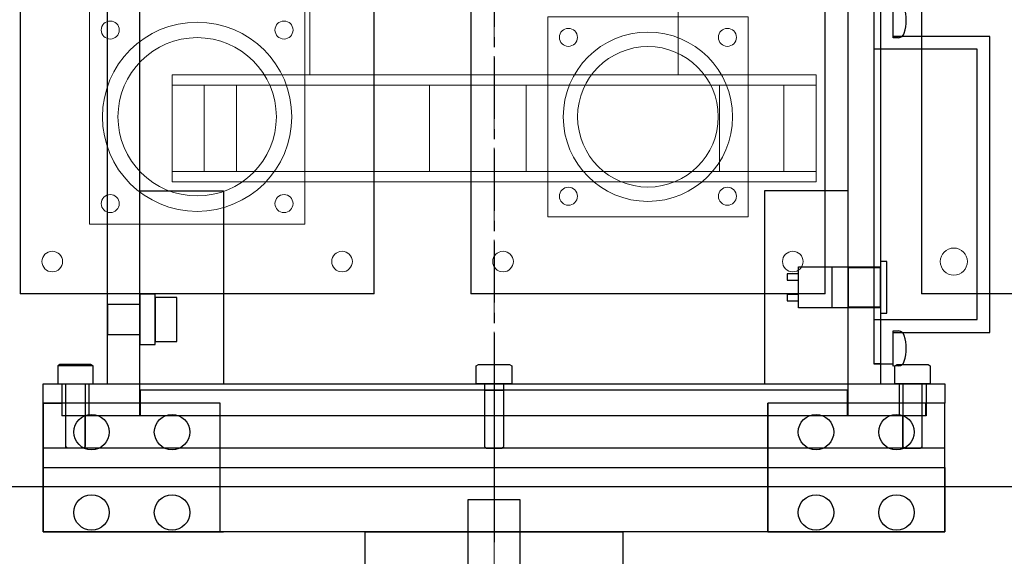
# Model space of a CAD drawing. Extents: x -1898 to 1300, y -2354 to 1300.
# Drawn here: x -253 to -100, y -1351 to -1268 of the extents above; entities that cross this region are included whole.
import ezdxf

# ---------------------------------------------------------------- set-up
doc = ezdxf.new("R2010")
doc.units = 0
doc.header["$LTSCALE"] = 0.5
doc.header["$MEASUREMENT"] = 0
doc.linetypes.add('CENTER2', pattern=[28.575, 19.05, -3.175, 3.175, -3.175])
doc.layers.get('0').update_dxf_attribs({"lineweight": 25})
for name, color, linetype, lineweight in [('CENTER', 1, 'CENTER2', 9), ('HOJO', 4, 'Continuous', 9), ('OBJECT', 7, 'Continuous', 30)]:
    doc.layers.add(name, color=color, linetype=linetype, lineweight=lineweight)

msp = doc.modelspace()

# ---------------------------------------------------------------- linework, layer by layer
at = {"color": 254}
for p, q in [((-246.34, -1321.22), (-246.69, -1321.42)), ((-246.69, -1321.42), (-246.69, -1324.22)), ((-241.19, -1321.42), (-246.69, -1321.42)), ((-241.54, -1321.22), (-246.34, -1321.22)), ((-241.19, -1321.42), (-241.54, -1321.22)), ((-241.19, -1324.22), (-241.19, -1321.42)), ((-181.69, -1321.42), (-181.34, -1321.22)), ((-181.69, -1324.22), (-181.69, -1321.42)), ((-181.34, -1321.22), (-176.54, -1321.22)), ((-176.54, -1321.22), (-176.19, -1321.42)), ((-176.19, -1321.42), (-176.19, -1324.22)), ((-116.69, -1321.42), (-116.34, -1321.22)), ((-116.69, -1324.22), (-116.69, -1321.42)), ((-116.34, -1321.22), (-111.54, -1321.22)), ((-111.54, -1321.22), (-111.19, -1321.42)), ((-111.19, -1321.42), (-111.19, -1324.22)), ((-246.69, -1324.22), (-245.44, -1324.22)), ((-245.44, -1324.22), (-243.94, -1324.22)), ((-245.44, -1333.95), (-245.44, -1324.22)), ((-243.94, -1324.22), (-242.44, -1324.22)), ((-242.44, -1324.22), (-241.19, -1324.22)), ((-242.44, -1324.22), (-242.44, -1333.95)), ((-180.44, -1324.22), (-181.69, -1324.22)), ((-178.94, -1324.22), (-180.44, -1324.22)), ((-180.44, -1324.22), (-180.44, -1333.95)), ((-180.44, -1325.22), (-177.44, -1325.22)), ((-177.44, -1324.22), (-178.94, -1324.22)), ((-176.19, -1324.22), (-177.44, -1324.22)), ((-177.44, -1333.95), (-177.44, -1324.22)), ((-115.44, -1324.22), (-116.69, -1324.22)), ((-113.94, -1324.22), (-115.44, -1324.22)), ((-115.44, -1324.22), (-115.44, -1333.95)), ((-112.44, -1324.22), (-113.94, -1324.22)), ((-111.19, -1324.22), (-112.44, -1324.22)), ((-112.44, -1333.95), (-112.44, -1324.22)), ((-245.17, -1334.22), (-245.44, -1333.95)), ((-242.71, -1334.22), (-245.17, -1334.22)), ((-242.44, -1333.95), (-242.71, -1334.22)), ((-180.44, -1333.95), (-180.17, -1334.22)), ((-180.17, -1334.22), (-177.71, -1334.22)), ((-177.71, -1334.22), (-177.44, -1333.95)), ((-115.44, -1333.95), (-115.17, -1334.22)), ((-115.17, -1334.22), (-112.71, -1334.22)), ((-112.71, -1334.22), (-112.44, -1333.95))]:
    msp.add_line(p, q, dxfattribs=at)
at = {"layer": 'CENTER', "color": 255}
msp.add_line((-178.94, -1571.72), (-178.94, -1190.22), dxfattribs=at)
msp.add_line((-178.94, -1571.72), (-178.94, -1190.22), dxfattribs=at)
at = {"layer": 'CENTER', "color": 1}
msp.add_line((-178.94, -1571.72), (-178.94, -1190.22), dxfattribs=at)
at = {"layer": 'CENTER', "color": 255, "lineweight": -3}
msp.add_line((-178.94, -1259.22), (-178.94, -1348.85), dxfattribs=at)
at = {"layer": 'HOJO', "color": 254}
msp.add_line((-252.54, -1255.22), (-252.54, -1310.22), dxfattribs=at)
at = {"layer": 'HOJO', "color": 254, "lineweight": -3}
for p, q in [((-252.54, -1260.22), (-252.54, -1310.22)), ((-197.54, -1310.22), (-252.54, -1310.22)), ((-127.54, -1310.22), (-182.54, -1310.22)), ((-57.54, -1310.22), (-112.54, -1310.22))]:
    msp.add_line(p, q, dxfattribs=at)
at = {"layer": 'HOJO', "color": 255, "lineweight": -3}
msp.add_line((-28.04, -1340.22), (-273.04, -1340.22), dxfattribs=at)
at = {"layer": 'HOJO', "color": 254, "lineweight": -3}
msp.add_lwpolyline([(-197.54, -1310.22), (-197.54, -1255.22, -0.414214), (-192.54, -1250.22), (-187.54, -1250.22, -0.414214), (-182.54, -1255.22), (-182.54, -1310.22)], format="xyb", dxfattribs=at)
at = {"layer": 'HOJO', "color": 255, "lineweight": -3}
msp.add_lwpolyline([(-127.54, -1310.22), (-127.54, -1255.22, -0.414214), (-122.54, -1250.22), (-117.54, -1250.22, -0.414214), (-112.54, -1255.22), (-112.54, -1310.22)], format="xyb", dxfattribs=at)
at = {"layer": 'HOJO', "color": 255, "const_width": 0.02}
for points in [[(-252.54, -1310.22), (-252.54, -1255.22), (-197.54, -1255.22), (-197.54, -1310.22)], [(-182.54, -1310.22), (-182.54, -1255.22), (-127.54, -1255.22), (-127.54, -1310.22)]]:
    msp.add_lwpolyline(points, close=True, dxfattribs=at)
at = {"layer": 'HOJO', "color": 254}
msp.add_lwpolyline([(-112.54, -1310.22, 0.02, 0.02, 0), (-112.54, -1255.22, 0.02, 0.02, 0), (-57.54, -1255.22, 0.02, 0.02, 0), (-57.54, -1310.22, 0.02, 0.02, 0)], format="xyseb", close=True, dxfattribs=at)
for points in [[(-241.74, -1266.02), (-208.34, -1266.02), (-208.34, -1299.42), (-241.74, -1299.42)], [(-207.54, -1266.02), (-150.34, -1266.02), (-150.34, -1276.22), (-207.54, -1276.22)], [(-170.59, -1267.17), (-139.49, -1267.17), (-139.49, -1298.27), (-170.59, -1298.27)], [(-228.94, -1277.82), (-128.94, -1277.82), (-128.94, -1276.22), (-228.94, -1276.22)], [(-228.94, -1277.82), (-223.94, -1277.82), (-223.94, -1291.22), (-228.94, -1291.22)], [(-218.94, -1277.82), (-188.94, -1277.82), (-188.94, -1291.22), (-218.94, -1291.22)], [(-173.94, -1277.82), (-143.94, -1277.82), (-143.94, -1291.22), (-173.94, -1291.22)], [(-133.94, -1277.82), (-128.94, -1277.82), (-128.94, -1291.22), (-133.94, -1291.22)], [(-228.94, -1292.82), (-128.94, -1292.82), (-128.94, -1291.22), (-228.94, -1291.22)]]:
    msp.add_lwpolyline(points, close=True, dxfattribs=at)
for centre, radius in [((-238.53, -1269.23), 1.4), ((-225.04, -1282.72), 14.7), ((-211.55, -1269.23), 1.4), ((-167.39, -1270.37), 1.4), ((-142.69, -1270.37), 1.4), ((-225.04, -1282.72), 12.3), ((-155.04, -1282.72), 13.15), ((-155.04, -1282.72), 10.92), ((-238.53, -1296.21), 1.4), ((-211.55, -1296.21), 1.4), ((-167.39, -1295.07), 1.4), ((-142.69, -1295.07), 1.4), ((-247.54, -1305.22), 1.6), ((-202.54, -1305.22), 1.6), ((-177.54, -1305.22), 1.6), ((-132.54, -1305.22), 1.6), ((-107.54, -1305.22), 2.1)]:
    msp.add_circle(centre, radius, dxfattribs=at)
at = {"layer": 'OBJECT', "color": 254}
for p, q in [((-233.94, -1329.22), (-233.94, -1259.22)), ((-238.94, -1324.22), (-238.94, -1261.22)), ((-119.94, -1261.22), (-119.94, -1321.12)), ((-118.94, -1261.22), (-118.94, -1324.22)), ((-119.94, -1265.32), (-119.94, -1321.12)), ((-116.94, -1270.22), (-116.94, -1265.32)), ((-101.94, -1270.22), (-116.94, -1270.22)), ((-101.94, -1316.22), (-101.94, -1270.22)), ((-103.94, -1272.22), (-119.94, -1272.22)), ((-103.94, -1314.22), (-103.94, -1272.22)), ((-233.94, -1294.22), (-220.94, -1294.22)), ((-220.94, -1294.22), (-220.94, -1324.22)), ((-123.94, -1294.22), (-136.94, -1294.22)), ((-118.94, -1305.22), (-118.94, -1313.22)), ((-117.94, -1305.22), (-118.94, -1305.22)), ((-117.94, -1313.22), (-117.94, -1305.22)), ((-133.44, -1307.12), (-133.44, -1308.12)), ((-131.64, -1307.12), (-133.44, -1307.12)), ((-131.64, -1312.42), (-131.64, -1306.02)), ((-131.64, -1306.02), (-118.94, -1306.02)), ((-131.64, -1308.12), (-131.64, -1307.12)), ((-126.44, -1312.42), (-126.44, -1306.02)), ((-126.44, -1306.02), (-118.94, -1306.02)), ((-118.94, -1306.02), (-118.94, -1312.42)), ((-118.94, -1306.02), (-118.94, -1312.42)), ((-133.44, -1308.12), (-131.64, -1308.12)), ((-233.91, -1317.42), (-233.91, -1311.02)), ((-228.18, -1317.62), (-228.18, -1310.82)), ((-133.44, -1310.32), (-133.44, -1311.32)), ((-131.64, -1310.32), (-133.44, -1310.32)), ((-133.44, -1311.32), (-131.64, -1311.32)), ((-131.64, -1311.32), (-131.64, -1310.32)), ((-238.94, -1311.87), (-238.94, -1316.57)), ((-231.58, -1311.87), (-231.58, -1316.57)), ((-118.94, -1312.42), (-131.64, -1312.42)), ((-118.94, -1312.42), (-126.44, -1312.42)), ((-118.94, -1313.22), (-117.94, -1313.22)), ((-119.94, -1314.22), (-103.94, -1314.22)), ((-116.94, -1316.22), (-101.94, -1316.22)), ((-116.94, -1321.12), (-116.94, -1316.22)), ((-119.94, -1321.12), (-116.94, -1321.12)), ((-248.94, -1327.22), (-248.94, -1324.22)), ((-248.94, -1324.22), (-238.94, -1324.22)), ((-246.04, -1324.22), (-246.04, -1327.22)), ((-241.84, -1324.22), (-241.84, -1329.22)), ((-233.94, -1324.22), (-220.94, -1324.22)), ((-124.04, -1325.22), (-233.84, -1325.22)), ((-233.84, -1329.22), (-233.84, -1325.22)), ((-136.94, -1324.22), (-123.94, -1324.22)), ((-124.04, -1329.22), (-124.04, -1325.22)), ((-118.94, -1324.22), (-108.94, -1324.22)), ((-116.04, -1324.22), (-116.04, -1329.22)), ((-111.84, -1324.22), (-111.84, -1327.22)), ((-108.94, -1324.22), (-108.94, -1327.22)), ((-248.94, -1327.22), (-245.94, -1327.22)), ((-248.94, -1327.22), (-246.04, -1327.22)), ((-248.94, -1327.22), (-245.94, -1327.22)), ((-248.94, -1327.22), (-245.94, -1327.22)), ((-248.94, -1334.22), (-248.94, -1327.22)), ((-248.94, -1347.22), (-248.94, -1327.22)), ((-248.94, -1334.22), (-248.94, -1327.22)), ((-246.04, -1327.22), (-246.04, -1329.22)), ((-221.44, -1327.22), (-224.34, -1327.22)), ((-221.44, -1347.22), (-221.44, -1327.22)), ((-136.44, -1347.22), (-136.44, -1327.22)), ((-108.94, -1327.22), (-111.94, -1327.22)), ((-108.94, -1327.22), (-111.94, -1327.22)), ((-108.94, -1327.22), (-111.94, -1327.22)), ((-111.94, -1327.22), (-111.94, -1329.22)), ((-108.94, -1327.22), (-111.84, -1327.22)), ((-108.94, -1327.22), (-111.84, -1327.22)), ((-108.94, -1327.22), (-111.84, -1327.22)), ((-111.84, -1327.22), (-111.84, -1329.22)), ((-108.94, -1334.22), (-108.94, -1327.22)), ((-108.94, -1347.22), (-108.94, -1327.22)), ((-108.94, -1334.22), (-108.94, -1327.22)), ((-233.84, -1329.22), (-246.04, -1329.22)), ((-233.94, -1329.22), (-245.94, -1329.22)), ((-245.44, -1334.22), (-245.44, -1329.22)), ((-242.44, -1334.22), (-242.44, -1329.22)), ((-111.84, -1329.22), (-124.04, -1329.22)), ((-111.94, -1329.22), (-123.94, -1329.22)), ((-115.44, -1334.22), (-115.44, -1329.22)), ((-112.44, -1334.22), (-112.44, -1329.22)), ((-108.94, -1334.22), (-248.94, -1334.22)), ((-182.94, -1342.22), (-174.94, -1342.22)), ((-248.94, -1347.22), (-220.94, -1347.22)), ((-198.94, -1347.22), (-158.94, -1347.22)), ((-198.94, -1353.22), (-198.94, -1347.22)), ((-182.94, -1347.22), (-174.94, -1347.22)), ((-158.94, -1347.22), (-158.94, -1353.22)), ((-108.94, -1347.22), (-136.94, -1347.22))]:
    msp.add_line(p, q, dxfattribs=at)
at = {"layer": 'OBJECT', "color": 255}
for p, q in [((-123.94, -1329.22), (-123.94, -1259.22)), ((-136.94, -1294.22), (-136.94, -1324.22)), ((-182.94, -1434.72), (-182.94, -1342.22)), ((-174.94, -1342.22), (-174.94, -1434.72))]:
    msp.add_line(p, q, dxfattribs=at)
at = {"layer": 'OBJECT', "color": 254, "lineweight": -3}
for p, q in [((-116.94, -1270.47), (-116.94, -1264.97)), ((-116.14, -1270.43), (-116.94, -1270.47)), ((-116.94, -1315.97), (-116.14, -1316.01)), ((-116.94, -1321.47), (-116.94, -1315.97)), ((-118.94, -1321.12), (-119.94, -1321.12)), ((-116.14, -1321.43), (-116.94, -1321.47)), ((-241.84, -1324.22), (-118.94, -1324.22)), ((-178.94, -1325.22), (-178.94, -1345.97)), ((-123.94, -1329.22), (-233.94, -1329.22))]:
    msp.add_line(p, q, dxfattribs=at)
at = {"layer": 'OBJECT', "color": 254}
for points in [[(-118.94, -1306.17), (-123.94, -1306.17), (-123.94, -1312.27), (-118.94, -1312.27)], [(-233.94, -1318.13), (-231.58, -1318.13), (-231.58, -1310.31), (-233.94, -1310.31)], [(-231.58, -1317.62), (-228.18, -1317.62), (-228.18, -1310.82), (-231.58, -1310.82)], [(-238.97, -1316.57), (-233.94, -1316.57), (-233.94, -1311.87), (-238.97, -1311.87)], [(-248.94, -1347.22), (-248.94, -1337.22), (-108.94, -1337.22), (-108.94, -1347.22)]]:
    msp.add_lwpolyline(points, close=True, dxfattribs=at)
at = {"layer": 'OBJECT', "color": 254, "lineweight": -3}
for points in [[(-221.44, -1327.22), (-248.94, -1327.22), (-248.94, -1347.22), (-221.44, -1347.22)], [(-108.94, -1327.22), (-136.44, -1327.22), (-136.44, -1347.22), (-108.94, -1347.22)]]:
    msp.add_lwpolyline(points, close=True, dxfattribs=at)
for centre in [(-241.44, -1331.72), (-228.94, -1331.72), (-128.94, -1331.72), (-116.44, -1331.72), (-241.44, -1344.22), (-228.94, -1344.22), (-128.94, -1344.22), (-116.44, -1344.22)]:
    msp.add_circle(centre, 2.75, dxfattribs=at)
for centre, radius, start, end in [((-121.94, -1267.72), 7, 343.4486, 16.5514), ((-116.19, -1269.43), 1, 273, 343.4486), ((-116.19, -1317.01), 1, 16.5514, 87), ((-121.94, -1318.72), 7, 343.4486, 16.5514), ((-116.19, -1320.43), 1, 273, 343.4486)]:
    msp.add_arc(centre, radius, start, end, dxfattribs=at)

doc.saveas('drawing.dxf')
